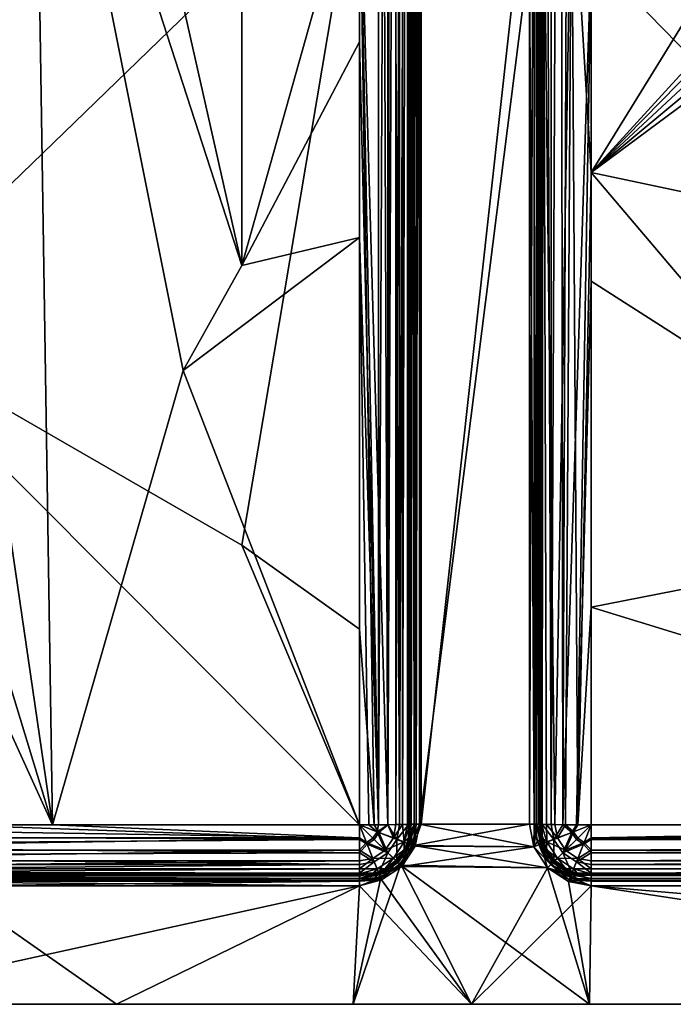
# Model space of a CAD drawing. Units: inches. Extents: x -14.9 to 14.9, y -9.8 to 9.8.
# Drawn here: x -9.8 to -4.8, y -9.8 to -2.3 of the extents above; entities that cross this region are included whole.
import ezdxf

# ---------------------------------------------------------------- set-up
doc = ezdxf.new("R2010")
doc.units = ezdxf.units.IN
doc.layers.get('0').update_dxf_attribs({"true_color": 0xc2ced6})

msp = doc.modelspace()

# ---------------------------------------------------------------- linework, layer by layer
for points in [[(-7.0401, -8.47), (-7.0405, 6.4906), (-7.185, -0.9983), (-7.0401, -8.47)], [(-6.9685, -8.4702), (-7.185, -0.9907), (-7.026, 6.4901), (-6.9685, -8.4702)], [(-6.97, 6.4911), (-7.0405, 6.4906), (-7.0401, -8.47), (-6.97, 6.4911)], [(-7.0401, -8.47), (-6.9696, -8.4695), (-6.97, 6.4911), (-7.0401, -8.47)], [(-6.9485, 6.4907), (-6.9685, -8.4702), (-7.026, 6.4901), (-6.9485, 6.4907)], [(-6.907, 6.4919), (-6.97, 6.4911), (-6.9696, -8.4695), (-6.907, 6.4919)], [(-6.9696, -8.4695), (-6.9067, -8.4687), (-6.907, 6.4919), (-6.9696, -8.4695)], [(-6.8788, -8.4691), (-6.9685, -8.4702), (-6.9485, 6.4907), (-6.8788, -8.4691)], [(-6.9485, 6.4907), (-6.8792, 6.4915), (-6.8788, -8.4691), (-6.9485, 6.4907)], [(-6.8558, 6.4928), (-6.907, 6.4919), (-6.9067, -8.4687), (-6.8558, 6.4928)], [(-6.9067, -8.4687), (-6.8555, -8.4678), (-6.8558, 6.4928), (-6.9067, -8.4687)], [(-6.8788, -8.4691), (-6.8792, 6.4915), (-6.8228, 6.4925), (-6.8788, -8.4691)], [(-6.8228, 6.4925), (-6.81, -8.4678), (-6.8788, -8.4691), (-6.8228, 6.4925)], [(-6.8191, 6.4939), (-6.8558, 6.4928), (-6.8555, -8.4678), (-6.8191, 6.4939)], [(-6.8555, -8.4678), (-6.819, -8.4667), (-6.8191, 6.4939), (-6.8555, -8.4678)], [(-6.81, -8.4678), (-6.8228, 6.4925), (-6.7825, 6.4937), (-6.81, -8.4678)], [(-6.798, 6.495), (-6.8191, 6.4939), (-6.819, -8.4667), (-6.798, 6.495)], [(-6.819, -8.4667), (-6.7979, -8.4656), (-6.798, 6.495), (-6.819, -8.4667)], [(-6.7825, 6.4937), (-6.7667, -8.4662), (-6.81, -8.4678), (-6.7825, 6.4937)], [(-6.7913, -8.4646), (-6.7913, 6.4961), (-6.798, 6.495), (-6.7913, -8.4646)], [(-6.798, 6.495), (-6.7979, -8.4656), (-6.7913, -8.4646), (-6.798, 6.495)], [(-6.7913, -8.4646), (-6.7913, -8.4646), (-6.7913, 6.4961), (-6.7913, -8.4646)], [(-6.7913, 6.4961), (-6.7913, 6.4961), (-6.7913, -8.4646), (-6.7913, 6.4961)], [(-6.7913, -8.4646), (-6.7683, -8.4646), (-6.7683, 6.4961), (-6.7913, -8.4646)], [(-6.7683, 6.4961), (-6.7913, 6.4961), (-6.7913, -8.4646), (-6.7683, 6.4961)], [(-6.7667, -8.4662), (-6.7825, 6.4937), (-6.752, -3.4777), (-6.7667, -8.4662)], [(-6.752, -3.4777), (-6.7825, 6.4937), (-6.752, 1.5092), (-6.752, -3.4777)], [(-6.7126, -8.4646), (-6.7416, 6.4961), (-6.7683, 6.4961), (-6.7126, -8.4646)], [(-6.7683, 6.4961), (-6.7683, -8.4646), (-6.7126, -8.4646), (-6.7683, 6.4961)], [(-6.7271, 6.4961), (-6.7271, -8.4646), (-6.752, -8.4646), (-6.7271, 6.4961)], [(-6.752, -8.4646), (-6.752, 6.4961), (-6.7271, 6.4961), (-6.752, -8.4646)], [(-6.752, -8.4646), (-6.752, -3.4777), (-6.752, 6.4961), (-6.752, -8.4646)], [(-6.752, 6.4961), (-6.752, 6.4961), (-6.752, -8.4646), (-6.752, 6.4961)], [(-6.752, -3.4777), (-6.752, 1.5092), (-6.752, 6.4961), (-6.752, -3.4777)], [(-6.7416, 6.4961), (-6.7126, -8.4646), (-6.7126, -0.9843), (-6.7416, 6.4961)], [(-5.8858, -1.8127), (-6.7271, -8.4646), (-6.7271, 6.4961), (-5.8858, -1.8127)], [(-5.8302, 6.4961), (-5.8858, -8.4646), (-5.8302, -8.4646), (-5.8302, 6.4961)], [(-5.8858, -8.4646), (-5.8302, 6.4961), (-5.8858, -0.9838), (-5.8858, -8.4646)], [(-5.8495, -8.4646), (-5.8858, -1.8127), (-5.8492, 6.4961), (-5.8495, -8.4646)], [(-5.8492, 6.4961), (-5.8465, -0.9843), (-5.8495, -8.4646), (-5.8492, 6.4961)], [(-5.8465, 6.4961), (-5.8465, -8.4646), (-5.8465, -0.9843), (-5.8465, 6.4961)], [(-5.8465, 6.4961), (-5.8465, 1.5092), (-5.8465, -3.4777), (-5.8465, 6.4961)], [(-5.8465, 6.4961), (-5.8465, -3.4777), (-5.8465, -8.4646), (-5.8465, 6.4961)], [(-5.8465, -3.4777), (-5.8465, 1.5092), (-5.8159, 6.4937), (-5.8465, -3.4777)], [(-5.8317, -8.4662), (-5.8465, -3.4777), (-5.8159, 6.4937), (-5.8317, -8.4662)], [(-5.7884, -8.4678), (-5.8317, -8.4662), (-5.8159, 6.4937), (-5.7884, -8.4678)], [(-5.8302, -8.4646), (-5.8126, -8.4646), (-5.8071, 6.4961), (-5.8302, -8.4646)], [(-5.8071, 6.4961), (-5.8302, 6.4961), (-5.8302, -8.4646), (-5.8071, 6.4961)], [(-5.8159, 6.4937), (-5.7756, 6.4925), (-5.7884, -8.4678), (-5.8159, 6.4937)], [(-5.8126, -8.4646), (-5.8071, -8.4646), (-5.8071, 6.4961), (-5.8126, -8.4646)], [(-5.8071, 6.4961), (-5.8071, 6.4961), (-5.8126, -8.4646), (-5.8071, 6.4961)], [(-5.8005, 6.495), (-5.8071, 6.4961), (-5.8071, -8.4646), (-5.8005, 6.495)], [(-5.8071, -8.4646), (-5.7937, -8.4661), (-5.8005, 6.495), (-5.8071, -8.4646)], [(-5.8005, 6.495), (-5.7937, -8.4661), (-5.7771, -0.9865), (-5.8005, 6.495)], [(-5.7196, -8.4691), (-5.7884, -8.4678), (-5.7756, 6.4925), (-5.7196, -8.4691)], [(-5.7756, 6.4925), (-5.7192, 6.4915), (-5.7196, -8.4691), (-5.7756, 6.4925)], [(-5.7196, -8.4691), (-5.7192, 6.4915), (-5.6499, 6.4907), (-5.7196, -8.4691)], [(-5.6499, 6.4907), (-5.6299, -8.4702), (-5.7196, -8.4691), (-5.6499, 6.4907)], [(-5.6299, -8.4702), (-5.6499, 6.4907), (-5.5724, 6.4901), (-5.6299, -8.4702)], [(-5.5724, 6.4901), (-5.4134, -1.8219), (-5.6299, -8.4702), (-5.5724, 6.4901)], [(-0.5765, 4.353), (-5.4134, 1.5033), (-5.4134, -3.4836), (-0.5765, 4.353)], [(-5.4134, -3.4836), (0.7322, 3.2395), (-0.5765, 4.353), (-5.4134, -3.4836)], [(0.7219, 2.7683), (0.7322, 3.2395), (-5.4134, -3.4836), (0.7219, 2.7683)], [(0.8091, 2.295), (0.7219, 2.7683), (-5.4134, -3.4836), (0.8091, 2.295)], [(0.9915, 1.8496), (0.8091, 2.295), (-5.4134, -3.4836), (0.9915, 1.8496)], [(-5.4134, -3.4836), (1.2548, 1.4587), (0.9915, 1.8496), (-5.4134, -3.4836)], [(-5.4134, -3.4836), (-5.4134, 1.5033), (-5.5641, -0.9897), (-5.4134, -3.4836)], [(1.2548, 1.4587), (-5.4134, -3.4836), (2.371, -5.131), (1.2548, 1.4587)], [(-9.2184, 0.8685), (-7.185, -0.9907), (-10.9814, -4.6641), (-9.2184, 0.8685)], [(-9.2313, 0.8933), (-9.6768, 0.7109), (-8.0849, -4.196), (-9.2313, 0.8933)], [(-8.0849, -4.196), (-8.0849, 0.0785), (-9.2313, 0.8933), (-8.0849, -4.196)], [(-9.6768, 0.7109), (-10.7846, 0.0785), (-9.534, -8.4704), (-9.6768, 0.7109)], [(-8.5349, -4.9974), (-8.0849, -4.196), (-9.6768, 0.7109), (-8.5349, -4.9974)], [(-9.534, -8.4704), (-8.5349, -4.9974), (-9.6768, 0.7109), (-9.534, -8.4704)], [(-12.1344, 0.0785), (-11.9657, -3.1274), (-9.534, -8.4704), (-12.1344, 0.0785)], [(-12.1344, 0.0785), (-9.534, -8.4704), (-10.7846, 0.0785), (-12.1344, 0.0785)], [(-8.0849, -4.196), (-7.185, -0.9983), (-8.0849, 0.0785), (-8.0849, -4.196)], [(4.2604, 0.0779), (1.0868, -8.471), (-5.4134, -1.8219), (4.2604, 0.0779)], [(-10.9814, -4.6641), (-7.185, -0.9907), (-8.0849, -6.3338), (-10.9814, -4.6641)], [(-7.185, -6.975), (-8.0849, -6.3338), (-7.185, -0.9907), (-7.185, -6.975)], [(-7.185, -2.4862), (-7.185, -0.9983), (-8.0849, -4.196), (-7.185, -2.4862)], [(-7.185, -0.9907), (-7.073, -8.4708), (-7.185, -6.975), (-7.185, -0.9907)], [(-7.073, -8.4708), (-7.185, -0.9907), (-6.9685, -8.4702), (-7.073, -8.4708)], [(-7.185, -0.9983), (-7.185, -2.4862), (-7.0401, -8.47), (-7.185, -0.9983)], [(-6.7126, -8.4646), (-5.8858, -8.4646), (-5.8858, -0.9838), (-6.7126, -8.4646)], [(-5.8858, -0.9838), (-6.7126, -0.9843), (-6.7126, -8.4646), (-5.8858, -0.9838)], [(-5.8465, -0.9843), (-5.8465, -8.4646), (-5.8495, -8.4646), (-5.8465, -0.9843)], [(-5.7937, -8.4661), (-5.7543, -8.4675), (-5.7771, -0.9865), (-5.7937, -8.4661)], [(-5.6918, -8.4687), (-5.7771, -0.9865), (-5.7543, -8.4675), (-5.6918, -8.4687)], [(-5.7771, -0.9865), (-5.6918, -8.4687), (-5.5641, -0.9897), (-5.7771, -0.9865)], [(-5.6102, -8.4697), (-5.5641, -0.9897), (-5.6918, -8.4687), (-5.6102, -8.4697)], [(-5.6102, -8.4697), (-5.5153, -8.4702), (-5.5641, -0.9897), (-5.6102, -8.4697)], [(-5.4134, -3.4836), (-5.5641, -0.9897), (-5.5153, -8.4702), (-5.4134, -3.4836)], [(-5.8858, -1.8127), (-5.8858, -8.4646), (-6.7271, -8.4646), (-5.8858, -1.8127)], [(-5.8495, -8.4646), (-5.8858, -8.4646), (-5.8858, -1.8127), (-5.8495, -8.4646)], [(-5.6299, -8.4702), (-5.4134, -1.8219), (-5.5255, -8.4708), (-5.6299, -8.4702)], [(-5.4134, -4.3153), (-5.5255, -8.4708), (-5.4134, -1.8219), (-5.4134, -4.3153)], [(-5.4134, -1.8219), (1.0868, -8.471), (-5.4134, -4.3153), (-5.4134, -1.8219)], [(-7.185, -3.9823), (-7.185, -2.4862), (-8.0849, -4.196), (-7.185, -3.9823)], [(-7.0401, -8.47), (-7.185, -2.4862), (-7.185, -3.9823), (-7.0401, -8.47)], [(-11.9657, -3.1274), (-13.4843, -8.4704), (-9.534, -8.4704), (-11.9657, -3.1274)], [(-6.752, -3.4777), (-6.752, -8.4646), (-6.7667, -8.4662), (-6.752, -3.4777)], [(-6.752, -3.4777), (-6.752, -8.4646), (-6.752, -8.4646), (-6.752, -3.4777)], [(-6.752, -8.4646), (-6.752, -3.4777), (-6.752, -8.4646), (-6.752, -8.4646)], [(-5.8317, -8.4662), (-5.8465, -8.4646), (-5.8465, -3.4777), (-5.8317, -8.4662)], [(-5.8465, -3.4777), (-5.8465, -8.4646), (-5.8465, -8.4646), (-5.8465, -3.4777)], [(-5.5153, -8.4702), (-5.4134, -6.8082), (-5.4134, -3.4836), (-5.5153, -8.4702)], [(-5.4134, -3.4836), (-5.4134, -6.8082), (-2.9949, -6.3332), (-5.4134, -3.4836)], [(2.371, -5.131), (-5.4134, -3.4836), (-2.9949, -6.3332), (2.371, -5.131)], [(-8.5349, -4.9974), (-7.185, -8.4704), (-7.185, -3.9823), (-8.5349, -4.9974)], [(-8.0849, -4.196), (-8.5349, -4.9974), (-7.185, -3.9823), (-8.0849, -4.196)], [(-7.185, -3.9823), (-7.1134, -8.4703), (-7.0401, -8.47), (-7.185, -3.9823)], [(-7.185, -3.9823), (-7.185, -8.4704), (-7.1134, -8.4703), (-7.185, -3.9823)], [(-5.5255, -8.4708), (-5.4134, -4.3153), (-5.4134, -8.471), (-5.5255, -8.4708)], [(1.0868, -8.471), (-5.4134, -8.471), (-5.4134, -4.3153), (1.0868, -8.471)], [(-7.185, -8.471), (-10.3347, -8.471), (-10.9814, -4.6641), (-7.185, -8.471)], [(-10.9814, -4.6641), (-8.0849, -6.3338), (-7.185, -8.471), (-10.9814, -4.6641)], [(-7.185, -8.4704), (-8.5349, -4.9974), (-9.534, -8.4704), (-7.185, -8.4704)], [(-8.0849, -6.3338), (-7.185, -6.975), (-7.185, -8.471), (-8.0849, -6.3338)], [(0.0055, -8.4704), (-2.9949, -6.3332), (-5.4134, -6.8082), (0.0055, -8.4704)], [(-5.5153, -8.4702), (-5.4134, -8.4704), (-5.4134, -6.8082), (-5.5153, -8.4702)], [(-5.4134, -6.8082), (-5.4134, -8.4704), (0.0055, -8.4704), (-5.4134, -6.8082)], [(-7.185, -6.975), (-7.073, -8.4708), (-7.185, -8.471), (-7.185, -6.975)], [(-13.4843, -8.4704), (-13.4843, -8.5712), (-7.185, -8.5712), (-13.4843, -8.4704)], [(-7.185, -8.5712), (-9.534, -8.4704), (-13.4843, -8.4704), (-7.185, -8.5712)], [(-7.185, -8.5819), (-13.4843, -8.5489), (-10.3347, -8.471), (-7.185, -8.5819)], [(-7.185, -8.471), (-7.185, -8.5819), (-10.3347, -8.471), (-7.185, -8.471)], [(-7.185, -8.5712), (-7.185, -8.4704), (-9.534, -8.4704), (-7.185, -8.5712)], [(-7.185, -8.4704), (-7.0503, -8.5234), (-7.1134, -8.4703), (-7.185, -8.4704)], [(-7.0826, -8.5725), (-7.0503, -8.5234), (-7.185, -8.4704), (-7.0826, -8.5725)], [(-7.1317, -8.6048), (-7.0826, -8.5725), (-7.185, -8.4704), (-7.1317, -8.6048)], [(-7.1317, -8.6048), (-7.185, -8.4704), (-7.185, -8.5712), (-7.1317, -8.6048)], [(-7.185, -8.471), (-7.073, -8.4708), (-7.0368, -8.5293), (-7.185, -8.471)], [(-7.0723, -8.5833), (-7.185, -8.471), (-7.0368, -8.5293), (-7.0723, -8.5833)], [(-7.1264, -8.6188), (-7.185, -8.471), (-7.0723, -8.5833), (-7.1264, -8.6188)], [(-7.185, -8.5819), (-7.185, -8.471), (-7.1264, -8.6188), (-7.185, -8.5819)], [(-7.0503, -8.5234), (-7.0401, -8.47), (-7.1134, -8.4703), (-7.0503, -8.5234)], [(-7.073, -8.4708), (-6.9685, -8.4702), (-7.0368, -8.5293), (-7.073, -8.4708)], [(-7.0401, -8.47), (-7.0503, -8.5234), (-6.9696, -8.4695), (-7.0401, -8.47)], [(-7.0503, -8.5234), (-6.9262, -8.5712), (-6.9696, -8.4695), (-7.0503, -8.5234)], [(-6.9685, -8.4702), (-6.9003, -8.5818), (-7.0368, -8.5293), (-6.9685, -8.4702)], [(-6.9067, -8.4687), (-6.9696, -8.4695), (-6.9262, -8.5712), (-6.9067, -8.4687)], [(-6.9003, -8.5818), (-6.9685, -8.4702), (-6.8788, -8.4691), (-6.9003, -8.5818)], [(-6.8555, -8.4678), (-6.9067, -8.4687), (-6.9262, -8.5712), (-6.8555, -8.4678)], [(-6.8555, -8.4678), (-6.9262, -8.5712), (-6.8447, -8.6015), (-6.8555, -8.4678)], [(-6.81, -8.4678), (-6.9003, -8.5818), (-6.8788, -8.4691), (-6.81, -8.4678)], [(-6.8107, -8.6152), (-6.9003, -8.5818), (-6.81, -8.4678), (-6.8107, -8.6152)], [(-6.819, -8.4667), (-6.8555, -8.4678), (-6.8447, -8.6015), (-6.819, -8.4667)], [(-6.8447, -8.6015), (-6.8048, -8.5665), (-6.7979, -8.4656), (-6.8447, -8.6015)], [(-6.7979, -8.4656), (-6.819, -8.4667), (-6.8447, -8.6015), (-6.7979, -8.4656)], [(-6.819, -8.6095), (-6.7683, -8.4646), (-6.7979, -8.5362), (-6.819, -8.6095)], [(-6.819, -8.6095), (-6.7975, -8.618), (-6.7683, -8.4646), (-6.819, -8.6095)], [(-6.8107, -8.6152), (-6.81, -8.4678), (-6.7667, -8.4662), (-6.8107, -8.6152)], [(-6.7667, -8.5767), (-6.8107, -8.6152), (-6.7667, -8.4662), (-6.7667, -8.5767)], [(-6.7913, -8.4646), (-6.8048, -8.5665), (-6.7979, -8.5362), (-6.7913, -8.4646)], [(-6.8048, -8.5665), (-6.7913, -8.4646), (-6.7979, -8.4656), (-6.8048, -8.5665)], [(-6.7979, -8.5362), (-6.7913, -8.4646), (-6.7913, -8.4646), (-6.7979, -8.5362)], [(-6.7683, -8.4646), (-6.7913, -8.4646), (-6.7979, -8.5362), (-6.7683, -8.4646)], [(-6.7126, -8.4646), (-6.7683, -8.4646), (-6.7975, -8.618), (-6.7126, -8.4646)], [(-6.7126, -8.4646), (-6.7975, -8.618), (-6.7727, -8.6278), (-6.7126, -8.4646)], [(-5.8858, -8.4646), (-6.7126, -8.4646), (-6.7727, -8.6278), (-5.8858, -8.4646)], [(-5.8527, -8.6385), (-5.8858, -8.4646), (-6.7727, -8.6278), (-5.8527, -8.6385)], [(-6.7667, -8.5767), (-6.752, -8.4646), (-6.752, -8.4646), (-6.7667, -8.5767)], [(-6.752, -8.4646), (-6.7592, -8.5434), (-6.7667, -8.5767), (-6.752, -8.4646)], [(-6.752, -8.4646), (-6.7667, -8.5767), (-6.7667, -8.4662), (-6.752, -8.4646)], [(-6.7271, -8.4646), (-6.7592, -8.5434), (-6.752, -8.4646), (-6.7271, -8.4646)], [(-6.7592, -8.5434), (-6.7271, -8.4646), (-6.7592, -8.6331), (-6.7592, -8.5434)], [(-6.752, -8.4646), (-6.752, -8.4646), (-6.7592, -8.5434), (-6.752, -8.4646)], [(-6.7271, -8.4646), (-5.8527, -8.6385), (-6.7592, -8.6331), (-6.7271, -8.4646)], [(-5.8527, -8.6385), (-6.7271, -8.4646), (-5.8858, -8.4646), (-5.8527, -8.6385)], [(-5.8302, -8.4646), (-5.8858, -8.4646), (-5.8527, -8.6385), (-5.8302, -8.4646)], [(-5.8858, -8.4646), (-5.8495, -8.4646), (-5.8527, -8.6385), (-5.8858, -8.4646)], [(-5.8302, -8.4646), (-5.8527, -8.6385), (-5.8009, -8.618), (-5.8302, -8.4646)], [(-5.8253, -8.5984), (-5.8527, -8.6385), (-5.8495, -8.4646), (-5.8253, -8.5984)], [(-5.8253, -8.5984), (-5.8495, -8.4646), (-5.8465, -8.4646), (-5.8253, -8.5984)], [(-5.8317, -8.5767), (-5.8465, -8.4646), (-5.8317, -8.4662), (-5.8317, -8.5767)], [(-5.8465, -8.4646), (-5.8465, -8.4646), (-5.8317, -8.5767), (-5.8465, -8.4646)], [(-5.8317, -8.5767), (-5.8253, -8.5984), (-5.8465, -8.4646), (-5.8317, -8.5767)], [(-5.8317, -8.4662), (-5.7884, -8.4678), (-5.7878, -8.6152), (-5.8317, -8.4662)], [(-5.8317, -8.5767), (-5.8317, -8.4662), (-5.7878, -8.6152), (-5.8317, -8.5767)], [(-5.8126, -8.4646), (-5.8302, -8.4646), (-5.7846, -8.6115), (-5.8126, -8.4646)], [(-5.8302, -8.4646), (-5.8009, -8.618), (-5.7846, -8.6115), (-5.8302, -8.4646)], [(-5.8126, -8.4646), (-5.7846, -8.6115), (-5.7543, -8.6614), (-5.8126, -8.4646)], [(-5.7543, -8.6614), (-5.7937, -8.5665), (-5.8126, -8.4646), (-5.7543, -8.6614)], [(-5.8071, -8.4646), (-5.8126, -8.4646), (-5.7937, -8.5665), (-5.8071, -8.4646)], [(-5.7937, -8.4661), (-5.8071, -8.4646), (-5.7937, -8.5665), (-5.7937, -8.4661)], [(-5.7537, -8.6015), (-5.7937, -8.4661), (-5.7937, -8.5665), (-5.7537, -8.6015)], [(-5.7543, -8.4675), (-5.7937, -8.4661), (-5.7537, -8.6015), (-5.7543, -8.4675)], [(-5.7884, -8.4678), (-5.7196, -8.4691), (-5.6981, -8.5818), (-5.7884, -8.4678)], [(-5.7878, -8.6152), (-5.7884, -8.4678), (-5.6981, -8.5818), (-5.7878, -8.6152)], [(-5.7543, -8.4675), (-5.6722, -8.5712), (-5.6918, -8.4687), (-5.7543, -8.4675)], [(-5.7543, -8.4675), (-5.7537, -8.6015), (-5.6722, -8.5712), (-5.7543, -8.4675)], [(-5.6981, -8.5818), (-5.7196, -8.4691), (-5.6299, -8.4702), (-5.6981, -8.5818)], [(-5.5616, -8.5293), (-5.6981, -8.5818), (-5.6299, -8.4702), (-5.5616, -8.5293)], [(-5.6722, -8.5712), (-5.6102, -8.4697), (-5.6918, -8.4687), (-5.6722, -8.5712)], [(-5.6722, -8.5712), (-5.5481, -8.5234), (-5.6102, -8.4697), (-5.6722, -8.5712)], [(-5.5255, -8.4708), (-5.5616, -8.5293), (-5.6299, -8.4702), (-5.5255, -8.4708)], [(-5.5481, -8.5234), (-5.5153, -8.4702), (-5.6102, -8.4697), (-5.5481, -8.5234)], [(-5.5255, -8.4708), (-5.4134, -8.471), (-5.5616, -8.5293), (-5.5255, -8.4708)], [(-5.5616, -8.5293), (-5.4134, -8.471), (-5.5261, -8.5833), (-5.5616, -8.5293)], [(-5.5481, -8.5234), (-5.4134, -8.4704), (-5.5153, -8.4702), (-5.5481, -8.5234)], [(-5.5481, -8.5234), (-5.5159, -8.5725), (-5.4134, -8.4704), (-5.5481, -8.5234)], [(-5.5261, -8.5833), (-5.4134, -8.471), (-5.4721, -8.6188), (-5.5261, -8.5833)], [(-5.4134, -8.4704), (-5.5159, -8.5725), (-5.4667, -8.6048), (-5.4134, -8.4704)], [(-5.4134, -8.471), (-5.4134, -8.5819), (-5.4721, -8.6188), (-5.4134, -8.471)], [(-5.4667, -8.6048), (-5.4134, -8.5712), (-5.4134, -8.4704), (-5.4667, -8.6048)], [(0.0055, -8.4704), (-5.4134, -8.5712), (3.0512, -8.4704), (0.0055, -8.4704)], [(-5.4134, -8.5712), (11.5158, -8.5712), (3.0512, -8.4704), (-5.4134, -8.5712)], [(-5.4134, -8.4704), (-5.4134, -8.5712), (0.0055, -8.4704), (-5.4134, -8.4704)], [(-5.4134, -8.5819), (2.7215, -8.471), (11.5158, -8.5819), (-5.4134, -8.5819)], [(1.0868, -8.471), (2.7215, -8.471), (-5.4134, -8.5819), (1.0868, -8.471)], [(-5.4134, -8.471), (1.0868, -8.471), (-5.4134, -8.5819), (-5.4134, -8.471)], [(-13.4843, -8.6283), (-13.4843, -8.5489), (-7.185, -8.5819), (-13.4843, -8.6283)], [(-13.4843, -8.6648), (-7.185, -8.6648), (-7.185, -8.5712), (-13.4843, -8.6648)], [(-7.185, -8.5712), (-13.4843, -8.5712), (-13.4843, -8.6648), (-7.185, -8.5712)], [(-7.1317, -8.6048), (-7.185, -8.5712), (-7.185, -8.6648), (-7.1317, -8.6048)], [(-6.9882, -8.6656), (-7.0826, -8.5725), (-7.1317, -8.6048), (-6.9882, -8.6656)], [(-7.0503, -8.5234), (-7.0826, -8.5725), (-6.9882, -8.6656), (-7.0503, -8.5234)], [(-6.9685, -8.6857), (-7.0723, -8.5833), (-7.0368, -8.5293), (-6.9685, -8.6857)], [(-6.9882, -8.6656), (-6.9262, -8.5712), (-7.0503, -8.5234), (-6.9882, -8.6656)], [(-7.0368, -8.5293), (-6.9003, -8.5818), (-6.9685, -8.6857), (-7.0368, -8.5293)], [(-6.8447, -8.6015), (-6.9262, -8.5712), (-6.9882, -8.6656), (-6.8447, -8.6015)], [(-6.8048, -8.5665), (-6.8447, -8.6015), (-6.8441, -8.6614), (-6.8048, -8.5665)], [(-6.819, -8.6095), (-6.8048, -8.5665), (-6.8441, -8.6614), (-6.819, -8.6095)], [(-6.8048, -8.5665), (-6.819, -8.6095), (-6.7979, -8.5362), (-6.8048, -8.5665)], [(-6.8107, -8.6152), (-6.7667, -8.5767), (-6.81, -8.6811), (-6.8107, -8.6152)], [(-6.81, -8.6811), (-6.7667, -8.5767), (-6.7824, -8.624), (-6.81, -8.6811)], [(-6.7592, -8.5434), (-6.7592, -8.6331), (-6.7824, -8.624), (-6.7592, -8.5434)], [(-6.7667, -8.5767), (-6.7592, -8.5434), (-6.7824, -8.624), (-6.7667, -8.5767)], [(-5.7884, -8.6811), (-5.8317, -8.5767), (-5.7878, -8.6152), (-5.7884, -8.6811)], [(-5.8253, -8.5984), (-5.8317, -8.5767), (-5.7884, -8.6811), (-5.8253, -8.5984)], [(-5.7937, -8.5665), (-5.7543, -8.6614), (-5.7537, -8.6015), (-5.7937, -8.5665)], [(-5.6102, -8.6656), (-5.6722, -8.5712), (-5.7537, -8.6015), (-5.6102, -8.6656)], [(-5.6299, -8.6857), (-5.6981, -8.5818), (-5.5616, -8.5293), (-5.6299, -8.6857)], [(-5.5481, -8.5234), (-5.6722, -8.5712), (-5.6102, -8.6656), (-5.5481, -8.5234)], [(-5.5616, -8.5293), (-5.5261, -8.5833), (-5.6299, -8.6857), (-5.5616, -8.5293)], [(-5.6102, -8.6656), (-5.5159, -8.5725), (-5.5481, -8.5234), (-5.6102, -8.6656)], [(-5.4667, -8.6048), (-5.5159, -8.5725), (-5.6102, -8.6656), (-5.4667, -8.6048)], [(-5.4667, -8.6048), (-5.4134, -8.6648), (-5.4134, -8.5712), (-5.4667, -8.6048)], [(11.5158, -8.5712), (-5.4134, -8.5712), (-5.4134, -8.6648), (11.5158, -8.5712)], [(-5.4134, -8.6648), (11.5158, -8.6648), (11.5158, -8.5712), (-5.4134, -8.6648)], [(-13.4843, -8.6283), (-7.185, -8.5819), (-7.185, -8.6848), (-13.4843, -8.6283)], [(-7.185, -8.6848), (-13.4843, -8.7046), (-13.4843, -8.6283), (-7.185, -8.6848)], [(-7.185, -8.5819), (-7.1264, -8.6188), (-7.185, -8.6848), (-7.185, -8.5819)], [(-7.0826, -8.7275), (-7.1317, -8.6048), (-7.185, -8.6648), (-7.0826, -8.7275)], [(-7.1264, -8.6188), (-7.0723, -8.7538), (-7.185, -8.6848), (-7.1264, -8.6188)], [(-7.1317, -8.6048), (-7.0826, -8.7275), (-6.9882, -8.6656), (-7.1317, -8.6048)], [(-7.1264, -8.6188), (-7.0723, -8.5833), (-6.9685, -8.6857), (-7.1264, -8.6188)], [(-6.9685, -8.6857), (-7.0723, -8.7538), (-7.1264, -8.6188), (-6.9685, -8.6857)], [(-6.9882, -8.6656), (-6.9262, -8.7255), (-6.8447, -8.6015), (-6.9882, -8.6656)], [(-6.9003, -8.7516), (-6.9685, -8.6857), (-6.9003, -8.5818), (-6.9003, -8.7516)], [(-6.8441, -8.6614), (-6.8447, -8.6015), (-6.9262, -8.7255), (-6.8441, -8.6614)], [(-6.9003, -8.5818), (-6.8107, -8.6152), (-6.9003, -8.7516), (-6.9003, -8.5818)], [(-6.9003, -8.7516), (-6.8107, -8.6152), (-6.81, -8.6811), (-6.9003, -8.7516)], [(-6.8903, -8.7593), (-6.7975, -8.618), (-6.8555, -8.68), (-6.8903, -8.7593)], [(-6.7975, -8.618), (-6.8903, -8.7593), (-6.8715, -8.7781), (-6.7975, -8.618)], [(-6.7727, -8.6278), (-6.7975, -8.618), (-6.8715, -8.7781), (-6.7727, -8.6278)], [(-5.7475, -8.7986), (-6.7727, -8.6278), (-6.8715, -8.7781), (-5.7475, -8.7986)], [(-6.8226, -8.7016), (-6.7592, -8.6331), (-6.8612, -8.7884), (-6.8226, -8.7016)], [(-5.8527, -8.6385), (-6.8612, -8.7884), (-6.7592, -8.6331), (-5.8527, -8.6385)], [(-5.7475, -8.7986), (-6.8612, -8.7884), (-5.8527, -8.6385), (-5.7475, -8.7986)], [(-6.8555, -8.68), (-6.7975, -8.618), (-6.819, -8.6095), (-6.8555, -8.68)], [(-6.8441, -8.6614), (-6.8555, -8.68), (-6.819, -8.6095), (-6.8441, -8.6614)], [(-6.7592, -8.6331), (-6.8226, -8.7016), (-6.7824, -8.624), (-6.7592, -8.6331)], [(-6.7824, -8.624), (-6.8226, -8.7016), (-6.81, -8.6811), (-6.7824, -8.624)], [(-6.7727, -8.6278), (-5.7475, -8.7986), (-5.8527, -8.6385), (-6.7727, -8.6278)], [(-5.8527, -8.6385), (-5.8253, -8.5984), (-5.7216, -8.7728), (-5.8527, -8.6385)], [(-5.7475, -8.7986), (-5.8009, -8.618), (-5.8527, -8.6385), (-5.7475, -8.7986)], [(-5.8527, -8.6385), (-5.7216, -8.7728), (-5.7475, -8.7986), (-5.8527, -8.6385)], [(-5.7216, -8.7728), (-5.8253, -8.5984), (-5.7638, -8.7191), (-5.7216, -8.7728)], [(-5.7884, -8.6811), (-5.7638, -8.7191), (-5.8253, -8.5984), (-5.7884, -8.6811)], [(-5.6957, -8.7469), (-5.7846, -8.6115), (-5.8009, -8.618), (-5.6957, -8.7469)], [(-5.7081, -8.7593), (-5.6957, -8.7469), (-5.8009, -8.618), (-5.7081, -8.7593)], [(-5.7475, -8.7986), (-5.7081, -8.7593), (-5.8009, -8.618), (-5.7475, -8.7986)], [(-5.7884, -8.6811), (-5.7878, -8.6152), (-5.6981, -8.7516), (-5.7884, -8.6811)], [(-5.6981, -8.7516), (-5.7878, -8.6152), (-5.6981, -8.5818), (-5.6981, -8.7516)], [(-5.7846, -8.6115), (-5.6957, -8.7469), (-5.6918, -8.743), (-5.7846, -8.6115)], [(-5.6918, -8.743), (-5.7543, -8.6614), (-5.7846, -8.6115), (-5.6918, -8.743)], [(-5.6722, -8.7255), (-5.7537, -8.6015), (-5.7543, -8.6614), (-5.6722, -8.7255)], [(-5.7537, -8.6015), (-5.6722, -8.7255), (-5.6102, -8.6656), (-5.7537, -8.6015)], [(-5.6981, -8.5818), (-5.6299, -8.6857), (-5.6981, -8.7516), (-5.6981, -8.5818)], [(-5.6299, -8.6857), (-5.5261, -8.5833), (-5.4721, -8.6188), (-5.6299, -8.6857)], [(-5.4721, -8.6188), (-5.5261, -8.7538), (-5.6299, -8.6857), (-5.4721, -8.6188)], [(-5.6102, -8.6656), (-5.5159, -8.7275), (-5.4667, -8.6048), (-5.6102, -8.6656)], [(-5.4134, -8.6848), (-5.5261, -8.7538), (-5.4721, -8.6188), (-5.4134, -8.6848)], [(-5.4667, -8.6048), (-5.5159, -8.7275), (-5.4134, -8.6648), (-5.4667, -8.6048)], [(-5.4134, -8.5819), (-5.4134, -8.6848), (-5.4721, -8.6188), (-5.4134, -8.5819)], [(11.5158, -8.5819), (11.5158, -8.6848), (-5.4134, -8.6848), (11.5158, -8.5819)], [(-5.4134, -8.6848), (-5.4134, -8.5819), (11.5158, -8.5819), (-5.4134, -8.6848)], [(-13.4843, -8.745), (-7.185, -8.745), (-7.185, -8.6648), (-13.4843, -8.745)], [(-7.185, -8.6648), (-13.4843, -8.6648), (-13.4843, -8.745), (-7.185, -8.6648)], [(-13.4843, -8.7046), (-7.185, -8.6848), (-7.185, -8.7731), (-13.4843, -8.7046)], [(-7.185, -8.7731), (-13.4843, -8.7727), (-13.4843, -8.7046), (-7.185, -8.7731)], [(-7.0826, -8.7275), (-7.185, -8.6648), (-7.185, -8.745), (-7.0826, -8.7275)], [(-7.0723, -8.7538), (-7.185, -8.7731), (-7.185, -8.6848), (-7.0723, -8.7538)], [(-7.185, -8.8065), (-7.0826, -8.7275), (-7.185, -8.745), (-7.185, -8.8065)], [(-7.0503, -8.8071), (-7.0826, -8.7275), (-7.185, -8.8065), (-7.0503, -8.8071)], [(-6.9262, -8.7255), (-6.9882, -8.6656), (-7.0826, -8.7275), (-6.9262, -8.7255)], [(-7.0826, -8.7275), (-7.0503, -8.8071), (-6.9262, -8.7255), (-7.0826, -8.7275)], [(-7.0368, -8.8413), (-7.0723, -8.7538), (-6.9685, -8.6857), (-7.0368, -8.8413)], [(-6.9882, -8.8055), (-6.9262, -8.7255), (-7.0503, -8.8071), (-6.9882, -8.8055)], [(-6.9685, -8.6857), (-6.9003, -8.7516), (-7.0368, -8.8413), (-6.9685, -8.6857)], [(-6.9262, -8.7255), (-6.9882, -8.8055), (-6.9067, -8.743), (-6.9262, -8.7255)], [(-6.9262, -8.7255), (-6.9067, -8.743), (-6.8441, -8.6614), (-6.9262, -8.7255)], [(-6.8555, -8.68), (-6.8441, -8.6614), (-6.9067, -8.743), (-6.8555, -8.68)], [(-6.9067, -8.743), (-6.8903, -8.7593), (-6.8555, -8.68), (-6.9067, -8.743)], [(-6.9067, -8.743), (-6.9067, -8.743), (-6.8555, -8.68), (-6.9067, -8.743)], [(-6.81, -8.6811), (-6.8788, -8.7708), (-6.9003, -8.7516), (-6.81, -8.6811)], [(-6.8788, -8.7708), (-6.81, -8.6811), (-6.8226, -8.7016), (-6.8788, -8.7708)], [(-6.8612, -8.7884), (-6.8788, -8.7708), (-6.8226, -8.7016), (-6.8612, -8.7884)], [(-6.8226, -8.7016), (-6.8788, -8.7708), (-6.8788, -8.7708), (-6.8226, -8.7016)], [(-5.6981, -8.7516), (-5.7196, -8.7708), (-5.7884, -8.6811), (-5.6981, -8.7516)], [(-5.7638, -8.7191), (-5.7884, -8.6811), (-5.7196, -8.7708), (-5.7638, -8.7191)], [(-5.6679, -8.8149), (-5.7216, -8.7728), (-5.7638, -8.7191), (-5.6679, -8.8149)], [(-5.7638, -8.7191), (-5.7196, -8.7708), (-5.6679, -8.8149), (-5.7638, -8.7191)], [(-5.7543, -8.6614), (-5.6918, -8.743), (-5.6722, -8.7255), (-5.7543, -8.6614)], [(-5.5616, -8.8413), (-5.6981, -8.7516), (-5.6299, -8.6857), (-5.5616, -8.8413)], [(-5.6102, -8.8055), (-5.6722, -8.7255), (-5.6918, -8.743), (-5.6102, -8.8055)], [(-5.5159, -8.7275), (-5.6102, -8.6656), (-5.6722, -8.7255), (-5.5159, -8.7275)], [(-5.6722, -8.7255), (-5.5481, -8.8071), (-5.5159, -8.7275), (-5.6722, -8.7255)], [(-5.6102, -8.8055), (-5.5481, -8.8071), (-5.6722, -8.7255), (-5.6102, -8.8055)], [(-5.6299, -8.6857), (-5.5261, -8.7538), (-5.5616, -8.8413), (-5.6299, -8.6857)], [(-5.5159, -8.7275), (-5.5481, -8.8071), (-5.4134, -8.8065), (-5.5159, -8.7275)], [(-5.5261, -8.7538), (-5.4134, -8.6848), (-5.4134, -8.7731), (-5.5261, -8.7538)], [(-5.5159, -8.7275), (-5.4134, -8.745), (-5.4134, -8.6648), (-5.5159, -8.7275)], [(-5.4134, -8.8065), (-5.4134, -8.745), (-5.5159, -8.7275), (-5.4134, -8.8065)], [(11.5158, -8.6648), (-5.4134, -8.6648), (-5.4134, -8.745), (11.5158, -8.6648)], [(-5.4134, -8.745), (11.5158, -8.745), (11.5158, -8.6648), (-5.4134, -8.745)], [(11.5158, -8.6848), (11.5158, -8.7731), (-5.4134, -8.7731), (11.5158, -8.6848)], [(-5.4134, -8.7731), (-5.4134, -8.6848), (11.5158, -8.6848), (-5.4134, -8.7731)], [(-13.4843, -8.8065), (-7.185, -8.8065), (-7.185, -8.745), (-13.4843, -8.8065)], [(-7.185, -8.745), (-13.4843, -8.745), (-13.4843, -8.8065), (-7.185, -8.745)], [(-13.4843, -8.828), (-13.4843, -8.7727), (-7.185, -8.7731), (-13.4843, -8.828)], [(-7.185, -8.7731), (-7.185, -8.8407), (-13.4843, -8.828), (-7.185, -8.7731)], [(-7.2343, -9.8425), (-6.8715, -8.7781), (-7.0218, -8.8769), (-7.2343, -9.8425)], [(-6.8715, -8.7781), (-7.2343, -9.8425), (-5.4257, -9.8425), (-6.8715, -8.7781)], [(-7.185, -8.7731), (-7.0723, -8.7538), (-7.185, -8.8407), (-7.185, -8.7731)], [(-7.185, -8.8407), (-7.0723, -8.7538), (-7.0368, -8.8413), (-7.185, -8.8407)], [(-7.0401, -8.8306), (-7.0316, -8.8521), (-6.9696, -8.7941), (-7.0401, -8.8306)], [(-7.0401, -8.8306), (-6.9696, -8.7941), (-6.9882, -8.8055), (-7.0401, -8.8306)], [(-6.9685, -8.8396), (-7.0368, -8.8413), (-6.9003, -8.7516), (-6.9685, -8.8396)], [(-7.0316, -8.8521), (-6.8903, -8.7593), (-6.9696, -8.7941), (-7.0316, -8.8521)], [(-6.8715, -8.7781), (-6.8903, -8.7593), (-7.0316, -8.8521), (-6.8715, -8.7781)], [(-6.8715, -8.7781), (-7.0316, -8.8521), (-7.0218, -8.8769), (-6.8715, -8.7781)], [(-6.9481, -8.8271), (-6.8612, -8.7884), (-7.0165, -8.8904), (-6.9481, -8.8271)], [(-7.0165, -8.8904), (-6.8612, -8.7884), (-6.33, -9.8425), (-7.0165, -8.8904)], [(-6.9067, -8.743), (-6.9882, -8.8055), (-6.9696, -8.7941), (-6.9067, -8.743)], [(-6.9067, -8.743), (-6.9696, -8.7941), (-6.8903, -8.7593), (-6.9067, -8.743)], [(-6.9696, -8.7941), (-6.9067, -8.743), (-6.9067, -8.743), (-6.9696, -8.7941)], [(-6.9685, -8.8396), (-6.9003, -8.7516), (-6.8788, -8.7708), (-6.9685, -8.8396)], [(-6.9481, -8.8271), (-6.9685, -8.8396), (-6.8788, -8.7708), (-6.9481, -8.8271)], [(-6.8612, -8.7884), (-6.9481, -8.8271), (-6.8788, -8.7708), (-6.8612, -8.7884)], [(-6.8788, -8.7708), (-6.8788, -8.7708), (-6.9481, -8.8271), (-6.8788, -8.7708)], [(-5.7475, -8.7986), (-6.8715, -8.7781), (-5.4257, -9.8425), (-5.7475, -8.7986)], [(-6.8612, -8.7884), (-5.7475, -8.7986), (-6.33, -9.8425), (-6.8612, -8.7884)], [(-5.4134, -8.937), (-6.33, -9.8425), (-5.7475, -8.7986), (-5.4134, -8.937)], [(-5.5668, -8.8521), (-5.7081, -8.7593), (-5.7475, -8.7986), (-5.5668, -8.8521)], [(-5.582, -8.8904), (-5.7475, -8.7986), (-5.7216, -8.7728), (-5.582, -8.8904)], [(-5.5873, -8.9038), (-5.5668, -8.8521), (-5.7475, -8.7986), (-5.5873, -8.9038)], [(-5.7475, -8.7986), (-5.582, -8.8904), (-5.4134, -8.937), (-5.7475, -8.7986)], [(-5.7475, -8.7986), (-5.4257, -9.8425), (-5.5873, -8.9038), (-5.7475, -8.7986)], [(-5.582, -8.8904), (-5.7216, -8.7728), (-5.5472, -8.8764), (-5.582, -8.8904)], [(-5.6679, -8.8149), (-5.5472, -8.8764), (-5.7216, -8.7728), (-5.6679, -8.8149)], [(-5.7196, -8.7708), (-5.6981, -8.7516), (-5.6299, -8.8396), (-5.7196, -8.7708)], [(-5.6679, -8.8149), (-5.7196, -8.7708), (-5.6299, -8.8396), (-5.6679, -8.8149)], [(-5.5668, -8.8521), (-5.6957, -8.7469), (-5.7081, -8.7593), (-5.5668, -8.8521)], [(-5.6299, -8.8396), (-5.6981, -8.7516), (-5.5616, -8.8413), (-5.6299, -8.8396)], [(-5.6918, -8.743), (-5.6957, -8.7469), (-5.5603, -8.8358), (-5.6918, -8.743)], [(-5.5668, -8.8521), (-5.5603, -8.8358), (-5.6957, -8.7469), (-5.5668, -8.8521)], [(-5.5603, -8.8358), (-5.6102, -8.8055), (-5.6918, -8.743), (-5.5603, -8.8358)], [(-5.5616, -8.8413), (-5.5261, -8.7538), (-5.4134, -8.8407), (-5.5616, -8.8413)], [(-5.5261, -8.7538), (-5.4134, -8.7731), (-5.4134, -8.8407), (-5.5261, -8.7538)], [(11.5158, -8.745), (-5.4134, -8.745), (-5.4134, -8.8065), (11.5158, -8.745)], [(-5.4134, -8.8065), (11.5158, -8.8065), (11.5158, -8.745), (-5.4134, -8.8065)], [(11.5158, -8.7731), (11.5158, -8.8407), (-5.4134, -8.8407), (11.5158, -8.7731)], [(-5.4134, -8.8407), (-5.4134, -8.7731), (11.5158, -8.7731), (-5.4134, -8.8407)], [(-13.4843, -8.8451), (-7.185, -8.8451), (-7.185, -8.8065), (-13.4843, -8.8451)], [(-7.185, -8.8065), (-13.4843, -8.8065), (-13.4843, -8.8451), (-7.185, -8.8065)], [(-13.4843, -8.8676), (-13.4843, -8.828), (-7.185, -8.8407), (-13.4843, -8.8676)], [(-7.185, -8.8407), (-7.185, -8.8832), (-13.4843, -8.8676), (-7.185, -8.8407)], [(-13.4843, -8.8583), (-7.185, -8.8583), (-7.185, -8.8451), (-13.4843, -8.8583)], [(-7.185, -8.8451), (-13.4843, -8.8451), (-13.4843, -8.8583), (-7.185, -8.8451)], [(-13.4843, -8.8583), (-13.4843, -8.8583), (-7.185, -8.8638), (-13.4843, -8.8583)], [(-7.185, -8.8638), (-7.185, -8.8583), (-13.4843, -8.8583), (-7.185, -8.8638)], [(-7.185, -8.8813), (-7.185, -8.8638), (-13.4843, -8.8583), (-7.185, -8.8813)], [(-13.4843, -8.8583), (-13.4843, -8.8813), (-7.185, -8.8813), (-13.4843, -8.8583)], [(-7.185, -8.8832), (-13.4843, -8.8905), (-13.4843, -8.8676), (-7.185, -8.8832)], [(-7.0218, -8.8769), (-7.185, -8.937), (-7.2343, -9.8425), (-7.0218, -8.8769)], [(-7.185, -8.8065), (-7.185, -8.8451), (-7.0503, -8.8071), (-7.185, -8.8065)], [(-7.0503, -8.8071), (-7.185, -8.8451), (-7.0831, -8.8449), (-7.0503, -8.8071)], [(-7.185, -8.8583), (-7.185, -8.8638), (-7.0401, -8.8306), (-7.185, -8.8583)], [(-7.0401, -8.8306), (-7.0831, -8.8449), (-7.185, -8.8583), (-7.0401, -8.8306)], [(-7.185, -8.8638), (-7.185, -8.8813), (-7.0401, -8.8306), (-7.185, -8.8638)], [(-7.185, -8.8813), (-7.0316, -8.8521), (-7.0401, -8.8306), (-7.185, -8.8813)], [(-7.185, -8.8832), (-7.185, -8.8407), (-7.0368, -8.8413), (-7.185, -8.8832)], [(-7.0368, -8.8413), (-7.073, -8.8829), (-7.185, -8.8832), (-7.0368, -8.8413)], [(-7.185, -8.8451), (-7.185, -8.8583), (-7.0831, -8.8449), (-7.185, -8.8451)], [(-7.185, -8.8813), (-7.0218, -8.8769), (-7.0316, -8.8521), (-7.185, -8.8813)], [(-7.185, -8.8813), (-7.185, -8.937), (-7.0218, -8.8769), (-7.185, -8.8813)], [(-7.0165, -8.8904), (-7.1062, -8.8904), (-7.0256, -8.8672), (-7.0165, -8.8904)], [(-7.0256, -8.8672), (-7.1062, -8.8904), (-7.073, -8.8829), (-7.0256, -8.8672)], [(-6.9882, -8.8055), (-7.0831, -8.8449), (-7.0401, -8.8306), (-6.9882, -8.8055)], [(-6.9882, -8.8055), (-7.0503, -8.8071), (-7.0831, -8.8449), (-6.9882, -8.8055)], [(-7.0256, -8.8672), (-7.073, -8.8829), (-6.9685, -8.8396), (-7.0256, -8.8672)], [(-6.9685, -8.8396), (-7.073, -8.8829), (-7.0368, -8.8413), (-6.9685, -8.8396)], [(-7.0256, -8.8672), (-6.9481, -8.8271), (-7.0165, -8.8904), (-7.0256, -8.8672)], [(-6.9685, -8.8396), (-6.9481, -8.8271), (-7.0256, -8.8672), (-6.9685, -8.8396)], [(-5.5472, -8.8764), (-5.6679, -8.8149), (-5.6299, -8.8396), (-5.5472, -8.8764)], [(-5.5255, -8.8829), (-5.6299, -8.8396), (-5.5616, -8.8413), (-5.5255, -8.8829)], [(-5.6299, -8.8396), (-5.5255, -8.8829), (-5.5472, -8.8764), (-5.6299, -8.8396)], [(-5.5481, -8.8071), (-5.6102, -8.8055), (-5.5153, -8.8449), (-5.5481, -8.8071)], [(-5.5153, -8.8449), (-5.6102, -8.8055), (-5.5603, -8.8358), (-5.5153, -8.8449)], [(-5.4134, -8.8813), (-5.5668, -8.8521), (-5.5873, -8.9038), (-5.4134, -8.8813)], [(-5.582, -8.8904), (-5.5472, -8.8764), (-5.4134, -8.9006), (-5.582, -8.8904)], [(-5.5603, -8.8358), (-5.5668, -8.8521), (-5.4134, -8.8583), (-5.5603, -8.8358)], [(-5.5668, -8.8521), (-5.4134, -8.8813), (-5.4134, -8.8583), (-5.5668, -8.8521)], [(-5.4134, -8.8832), (-5.5616, -8.8413), (-5.4134, -8.8407), (-5.4134, -8.8832)], [(-5.4134, -8.8832), (-5.5255, -8.8829), (-5.5616, -8.8413), (-5.4134, -8.8832)], [(-5.5603, -8.8358), (-5.4134, -8.8583), (-5.5153, -8.8449), (-5.5603, -8.8358)], [(-5.5481, -8.8071), (-5.4134, -8.8451), (-5.4134, -8.8065), (-5.5481, -8.8071)], [(-5.4134, -8.8451), (-5.5481, -8.8071), (-5.5153, -8.8449), (-5.4134, -8.8451)], [(-5.5472, -8.8764), (-5.4134, -8.8976), (-5.4134, -8.9006), (-5.5472, -8.8764)], [(-5.5472, -8.8764), (-5.5255, -8.8829), (-5.4134, -8.8976), (-5.5472, -8.8764)], [(-5.5153, -8.8449), (-5.4134, -8.8583), (-5.4134, -8.8451), (-5.5153, -8.8449)], [(-5.5153, -8.8449), (-5.4134, -8.8583), (-5.4134, -8.8583), (-5.5153, -8.8449)], [(11.5158, -8.8065), (-5.4134, -8.8065), (-5.4134, -8.8451), (11.5158, -8.8065)], [(-5.4134, -8.8451), (11.5158, -8.8451), (11.5158, -8.8065), (-5.4134, -8.8451)], [(11.5158, -8.8407), (11.5158, -8.8832), (-5.4134, -8.8832), (11.5158, -8.8407)], [(-5.4134, -8.8832), (-5.4134, -8.8407), (11.5158, -8.8407), (-5.4134, -8.8832)], [(-5.4134, -8.8583), (11.5158, -8.8583), (11.5158, -8.8451), (-5.4134, -8.8583)], [(11.5158, -8.8451), (-5.4134, -8.8451), (-5.4134, -8.8583), (11.5158, -8.8451)], [(-5.4134, -8.8583), (-5.4134, -8.8583), (11.5158, -8.8583), (-5.4134, -8.8583)], [(11.5158, -8.8583), (11.5158, -8.8583), (-5.4134, -8.8583), (11.5158, -8.8583)], [(-5.4134, -8.8813), (11.5158, -8.8813), (11.5158, -8.8583), (-5.4134, -8.8813)], [(11.5158, -8.8583), (-5.4134, -8.8583), (-5.4134, -8.8813), (11.5158, -8.8583)], [(-13.4843, -8.8813), (-10.3347, -8.937), (-7.185, -8.937), (-13.4843, -8.8813)], [(-7.185, -8.8813), (-13.4843, -8.8813), (-7.185, -8.937), (-7.185, -8.8813)], [(-7.185, -8.8832), (-10.3347, -8.8976), (-13.4843, -8.8905), (-7.185, -8.8832)], [(-13.4843, -8.9006), (-10.3347, -8.8976), (-7.185, -8.9004), (-13.4843, -8.9006)], [(-13.4843, -8.9006), (-7.185, -8.9004), (-10.3347, -8.937), (-13.4843, -8.9006)], [(-7.185, -8.937), (-6.33, -9.8425), (-11.3035, -9.8425), (-7.185, -8.937)], [(-11.3035, -9.8425), (-10.3347, -8.937), (-7.185, -8.937), (-11.3035, -9.8425)], [(-10.8514, -9.8425), (-9.0428, -9.8425), (-10.3347, -8.937), (-10.8514, -9.8425)], [(-10.3347, -8.8976), (-7.185, -8.8832), (-7.185, -8.8976), (-10.3347, -8.8976)], [(-7.185, -8.8976), (-7.185, -8.9004), (-10.3347, -8.8976), (-7.185, -8.8976)], [(-7.185, -8.8976), (-10.3347, -8.8976), (-7.185, -8.8976), (-7.185, -8.8976)], [(-10.3347, -8.8976), (-7.185, -8.8976), (-10.3347, -8.8976), (-10.3347, -8.8976)], [(-10.3347, -8.937), (-7.185, -8.9004), (-7.185, -8.937), (-10.3347, -8.937)], [(-9.0428, -9.8425), (-7.185, -8.937), (-10.3347, -8.937), (-9.0428, -9.8425)], [(-7.2343, -9.8425), (-7.185, -8.937), (-9.0428, -9.8425), (-7.2343, -9.8425)], [(-7.185, -8.8976), (-7.185, -8.8976), (-7.073, -8.8829), (-7.185, -8.8976)], [(-7.073, -8.8829), (-7.1062, -8.8904), (-7.185, -8.8976), (-7.073, -8.8829)], [(-7.073, -8.8829), (-7.185, -8.8976), (-7.185, -8.8832), (-7.073, -8.8829)], [(-7.0165, -8.8904), (-7.185, -8.937), (-7.185, -8.9004), (-7.0165, -8.8904)], [(-7.0165, -8.8904), (-7.185, -8.9004), (-7.1062, -8.8904), (-7.0165, -8.8904)], [(-7.1062, -8.8904), (-7.185, -8.9004), (-7.185, -8.8976), (-7.1062, -8.8904)], [(-6.33, -9.8425), (-7.185, -8.937), (-7.0165, -8.8904), (-6.33, -9.8425)], [(-5.4134, -8.937), (5.1431, -9.8425), (-6.33, -9.8425), (-5.4134, -8.937)], [(-5.5873, -8.9038), (-5.4134, -8.937), (-5.4134, -8.8813), (-5.5873, -8.9038)], [(-5.4257, -9.8425), (-5.4134, -8.937), (-5.5873, -8.9038), (-5.4257, -9.8425)], [(-5.4134, -8.937), (-5.582, -8.8904), (-5.4134, -8.9006), (-5.4134, -8.937)], [(-5.5255, -8.8829), (-5.4134, -8.8832), (-5.4134, -8.8976), (-5.5255, -8.8829)], [(-5.4134, -8.8976), (-5.5255, -8.8829), (-5.4134, -8.8976), (-5.4134, -8.8976)], [(0.5652, -9.8425), (-5.4134, -8.937), (-5.4257, -9.8425), (0.5652, -9.8425)], [(11.5158, -8.8813), (-5.4134, -8.8813), (-5.4134, -8.937), (11.5158, -8.8813)], [(-5.4134, -8.937), (3.9917, -8.937), (11.5158, -8.8813), (-5.4134, -8.937)], [(-5.4134, -8.8976), (-5.4134, -8.8832), (11.5158, -8.8832), (-5.4134, -8.8976)], [(11.5158, -8.8832), (11.5158, -8.8976), (-5.4134, -8.8976), (11.5158, -8.8832)], [(11.5158, -8.9006), (-5.4134, -8.9006), (3.0512, -8.8976), (11.5158, -8.9006)], [(-5.4134, -8.8976), (11.5158, -8.8976), (3.0512, -8.8976), (-5.4134, -8.8976)], [(-5.4134, -8.9006), (-5.4134, -8.8976), (3.0512, -8.8976), (-5.4134, -8.9006)], [(11.5158, -8.8976), (11.5158, -8.8976), (-5.4134, -8.8976), (11.5158, -8.8976)], [(-5.4134, -8.8976), (-5.4134, -8.8976), (11.5158, -8.8976), (-5.4134, -8.8976)], [(-5.4134, -8.9006), (11.5158, -8.9006), (11.5158, -8.937), (-5.4134, -8.9006)], [(11.5158, -8.937), (-5.4134, -8.937), (-5.4134, -8.9006), (11.5158, -8.937)], [(11.5158, -8.937), (5.1431, -9.8425), (-5.4134, -8.937), (11.5158, -8.937)], [(-5.4134, -8.937), (0.5652, -9.8425), (3.9917, -8.937), (-5.4134, -8.937)], [(-9.0428, -9.8425), (-11.3035, -9.8425), (-6.33, -9.8425), (-9.0428, -9.8425)], [(-10.8514, -9.8425), (-11.3035, -9.8425), (-9.0428, -9.8425), (-10.8514, -9.8425)], [(-9.0428, -9.8425), (-6.33, -9.8425), (-7.2343, -9.8425), (-9.0428, -9.8425)], [(-7.2343, -9.8425), (-6.33, -9.8425), (-5.4257, -9.8425), (-7.2343, -9.8425)], [(-5.4257, -9.8425), (-6.33, -9.8425), (5.1431, -9.8425), (-5.4257, -9.8425)], [(-5.4257, -9.8425), (5.1431, -9.8425), (0.5652, -9.8425), (-5.4257, -9.8425)]]:
    msp.add_lwpolyline(points)

doc.saveas('drawing.dxf')
